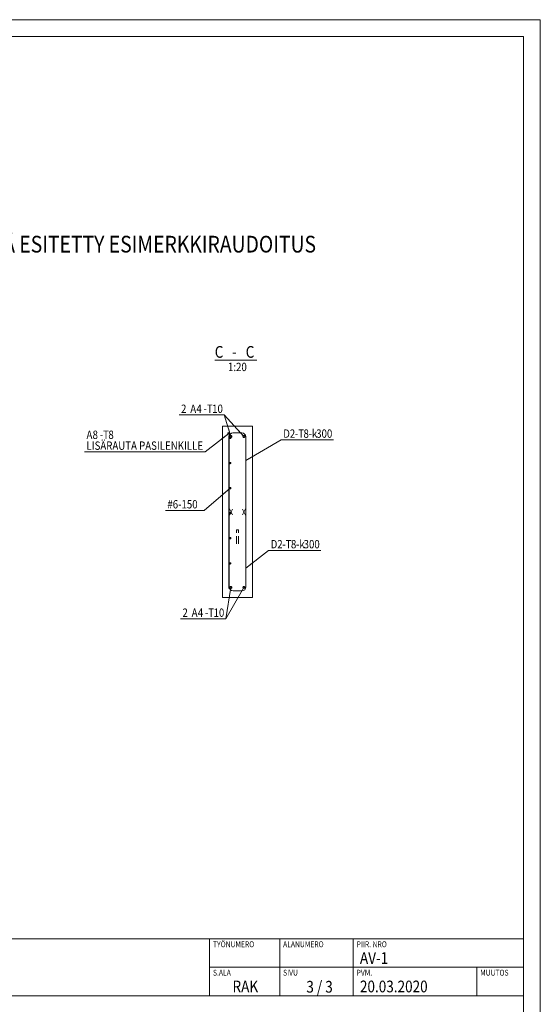
# Model space of a CAD drawing. Units: millimetres. Extents: x 0 to 8400, y 0 to 17820.
# Drawn here: x 5283 to 8400, y 11930 to 17820 of the extents above; entities that cross this region are included whole.
import ezdxf

# ---------------------------------------------------------------- set-up
doc = ezdxf.new("R2010")
doc.units = ezdxf.units.MM
doc.header["$LTSCALE"] = 20
doc.linetypes.add('XKITLINE00', pattern=[0])
doc.linetypes.add('XKITLINE01', pattern=[4, 1, -1, 1, -1])
for name, color, linetype, lineweight in [('OtherObjectType', 1, 'Continuous', 0), ('R1', 1, 'Continuous', 0), ('R2BETMUS', 9, 'Continuous', 0), ('R3RAUD-3', 4, 'Continuous', 0), ('R3RAUD-4', 2, 'Continuous', 0), ('R8MERKINNAT', 6, 'Continuous', 0), ('R8RAUDTUN', 6, 'Continuous', 0)]:
    doc.layers.add(name, color=color, linetype=linetype, lineweight=lineweight)
doc.styles.add('ARIAL', font='ARIAL.TTF')
doc.styles.add('ARIAL_NARROW', font='ARIALN.TTF')

msp = doc.modelspace()

# ---------------------------------------------------------------- linework, layer by layer
at = {"layer": 'OtherObjectType', "linetype": 'XKITLINE00', "lineweight": 0}
for p, q in [((8400, 17820), (0, 17820)), ((8400, 11880), (8400, 17820)), ((100, 17720), (8300, 17720)), ((8300, 17720), (8300, 11980)), ((6450.5, 15782.8), (6703.3, 15782.8)), ((4619.9, 12321.7), (8299.9, 12321.7)), ((6419.9, 11981.7), (6419.9, 12321.7)), ((6839.9, 12321.7), (6839.9, 11981.7)), ((7279.9, 11981.7), (7279.9, 12321.7)), ((6419.9, 12151.7), (8299.9, 12151.7)), ((8019.9, 11981.7), (8019.9, 12151.7)), ((8300, 11980), (100, 11980))]:
    msp.add_line(p, q, dxfattribs=at)
at = {"layer": 'R1', "linetype": 'XKITLINE00', "lineweight": 0}
for p, q in [((8300, 17720), (100, 17720)), ((8300, 100), (8300, 17720))]:
    msp.add_line(p, q, dxfattribs=at)
at = {"layer": 'R2BETMUS', "linetype": 'XKITLINE00', "lineweight": 0}
for p, q in [((6496.5, 15387.9), (6676.5, 15387.9)), ((6496.5, 14362.9), (6496.5, 15387.9)), ((6676.5, 15387.9), (6676.5, 14362.9)), ((6676.5, 14362.9), (6496.5, 14362.9))]:
    msp.add_line(p, q, dxfattribs=at)
at = {"layer": 'R3RAUD-3', "linetype": 'XKITLINE00', "lineweight": 0}
for p, q in [((6529.9, 15346.8), (6529.5, 15344.9)), ((6529.5, 15344.9), (6529.9, 15343)), ((6530.9, 15348.5), (6529.9, 15346.8)), ((6529.9, 15343), (6530.9, 15341.4)), ((6532.6, 15349.5), (6530.9, 15348.5)), ((6530.9, 15341.4), (6532.6, 15340.3)), ((6534.5, 15349.9), (6532.6, 15349.5)), ((6532.6, 15340.3), (6534.5, 15339.9)), ((6536.4, 15349.5), (6534.5, 15349.9)), ((6534.5, 15339.9), (6536.4, 15340.3)), ((6535.5, 14417.9), (6535.5, 15332.9)), ((6535.5, 14417.9), (6535.5, 15332.9)), ((6538, 15348.5), (6536.4, 15349.5)), ((6536.4, 15340.3), (6538, 15341.4)), ((6536.5, 15324.9), (6538.2, 15333.7)), ((6536.5, 14852.9), (6536.5, 15324.9)), ((6539.1, 15346.8), (6538, 15348.5)), ((6538, 15341.4), (6539.1, 15343)), ((6538.2, 15333.7), (6543.2, 15341.2)), ((6539.5, 15344.9), (6539.1, 15346.8)), ((6539.1, 15343), (6539.5, 15344.9)), ((6539.8, 15319.4), (6539.5, 15317.9)), ((6539.5, 15317.9), (6539.8, 15316.4)), ((6540.6, 15320.7), (6539.8, 15319.4)), ((6539.8, 15316.4), (6540.6, 15315.1)), ((6541.9, 15321.6), (6540.6, 15320.7)), ((6540.6, 15315.1), (6541.9, 15314.2)), ((6541.9, 15329.2), (6541.5, 15326.9)), ((6541.5, 15326.9), (6541.9, 15324.6)), ((6543.2, 15331.2), (6541.9, 15329.2)), ((6541.9, 15324.6), (6543.2, 15322.7)), ((6543.5, 15321.9), (6541.9, 15321.6)), ((6541.9, 15314.2), (6543.5, 15313.9)), ((6543.2, 15341.2), (6550.7, 15346.2)), ((6545.2, 15332.5), (6543.2, 15331.2)), ((6543.2, 15322.7), (6545.2, 15321.4)), ((6545, 15321.6), (6543.5, 15321.9)), ((6543.5, 15313.9), (6545, 15314.2)), ((6546.3, 15320.7), (6545, 15321.6)), ((6545, 15314.2), (6546.3, 15315.1)), ((6547.5, 15332.9), (6545.2, 15332.5)), ((6545.2, 15321.4), (6547.5, 15320.9)), ((6547.1, 15319.4), (6546.3, 15320.7)), ((6546.3, 15315.1), (6547.1, 15316.4)), ((6547.5, 15317.9), (6547.1, 15319.4)), ((6547.1, 15316.4), (6547.5, 15317.9)), ((6549.7, 15332.5), (6547.5, 15332.9)), ((6547.5, 15320.9), (6549.7, 15321.4)), ((6551.7, 15331.2), (6549.7, 15332.5)), ((6549.7, 15321.4), (6551.7, 15322.7)), ((6550.7, 15346.2), (6559.5, 15347.9)), ((6553, 15329.2), (6551.7, 15331.2)), ((6551.7, 15322.7), (6553, 15324.6)), ((6553.5, 15326.9), (6553, 15329.2)), ((6553, 15324.6), (6553.5, 15326.9)), ((6559.5, 15347.9), (6613.5, 15347.9)), ((6613.5, 15347.9), (6622.3, 15346.2)), ((6619.9, 15329.2), (6619.5, 15326.9)), ((6619.5, 15326.9), (6619.9, 15324.6)), ((6621.2, 15331.2), (6619.9, 15329.2)), ((6619.9, 15324.6), (6621.2, 15322.7)), ((6623.2, 15332.5), (6621.2, 15331.2)), ((6621.2, 15322.7), (6623.2, 15321.4)), ((6622.3, 15346.2), (6629.7, 15341.2)), ((6625.5, 15332.9), (6623.2, 15332.5)), ((6623.2, 15321.4), (6625.5, 15320.9)), ((6627.7, 15332.5), (6625.5, 15332.9)), ((6625.5, 15320.9), (6627.7, 15321.4)), ((6629.7, 15331.2), (6627.7, 15332.5)), ((6627.7, 15321.4), (6629.7, 15322.7)), ((6634.7, 15333.7), (6629.7, 15341.2)), ((6631, 15329.2), (6629.7, 15331.2)), ((6629.7, 15322.7), (6631, 15324.6)), ((6631.5, 15326.9), (6631, 15329.2)), ((6631, 15324.6), (6631.5, 15326.9)), ((6636.5, 15324.9), (6634.7, 15333.7)), ((6636.5, 14852.9), (6636.5, 15324.9)), ((6539.8, 15169.4), (6539.5, 15167.9)), ((6539.5, 15167.9), (6539.8, 15166.4)), ((6540.6, 15170.7), (6539.8, 15169.4)), ((6539.8, 15166.4), (6540.6, 15165.1)), ((6541.9, 15171.6), (6540.6, 15170.7)), ((6540.6, 15165.1), (6541.9, 15164.2)), ((6543.5, 15171.9), (6541.9, 15171.6)), ((6541.9, 15164.2), (6543.5, 15163.9)), ((6545, 15171.6), (6543.5, 15171.9)), ((6543.5, 15163.9), (6545, 15164.2)), ((6546.3, 15170.7), (6545, 15171.6)), ((6545, 15164.2), (6546.3, 15165.1)), ((6547.1, 15169.4), (6546.3, 15170.7)), ((6546.3, 15165.1), (6547.1, 15166.4)), ((6547.5, 15167.9), (6547.1, 15169.4)), ((6547.1, 15166.4), (6547.5, 15167.9)), ((6540.6, 15020.7), (6539.8, 15019.4)), ((6541.9, 15021.6), (6540.6, 15020.7)), ((6543.5, 15021.9), (6541.9, 15021.6)), ((6545, 15021.6), (6543.5, 15021.9)), ((6546.3, 15020.7), (6545, 15021.6)), ((6547.1, 15019.4), (6546.3, 15020.7)), ((6539.8, 15019.4), (6539.5, 15017.9)), ((6539.5, 15017.9), (6539.8, 15016.4)), ((6539.8, 15016.4), (6540.6, 15015.1)), ((6540.6, 15015.1), (6541.9, 15014.2)), ((6541.9, 15014.2), (6543.5, 15013.9)), ((6543.5, 15013.9), (6545, 15014.2)), ((6545, 15014.2), (6546.3, 15015.1)), ((6546.3, 15015.1), (6547.1, 15016.4)), ((6547.5, 15017.9), (6547.1, 15019.4)), ((6547.1, 15016.4), (6547.5, 15017.9)), ((6536.5, 14852.9), (6556.5, 14892.9)), ((6557.5, 14857.9), (6537.5, 14897.9)), ((6537.5, 14425.9), (6537.5, 14897.9)), ((6539.8, 14869.4), (6539.5, 14867.9)), ((6539.5, 14867.9), (6539.8, 14866.4)), ((6540.6, 14870.7), (6539.8, 14869.4)), ((6539.8, 14866.4), (6540.6, 14865.1)), ((6541.9, 14871.6), (6540.6, 14870.7)), ((6540.6, 14865.1), (6541.9, 14864.2)), ((6543.5, 14871.9), (6541.9, 14871.6)), ((6541.9, 14864.2), (6543.5, 14863.9)), ((6545, 14871.6), (6543.5, 14871.9)), ((6543.5, 14863.9), (6545, 14864.2)), ((6546.3, 14870.7), (6545, 14871.6)), ((6545, 14864.2), (6546.3, 14865.1)), ((6547.1, 14869.4), (6546.3, 14870.7)), ((6546.3, 14865.1), (6547.1, 14866.4)), ((6547.5, 14867.9), (6547.1, 14869.4)), ((6547.1, 14866.4), (6547.5, 14867.9)), ((6636.5, 14852.9), (6616.5, 14892.9)), ((6617.5, 14857.9), (6637.5, 14897.9)), ((6637.5, 14425.9), (6637.5, 14897.9)), ((6539.8, 14719.4), (6539.5, 14717.9)), ((6539.5, 14717.9), (6539.8, 14716.4)), ((6540.6, 14720.7), (6539.8, 14719.4)), ((6539.8, 14716.4), (6540.6, 14715.1)), ((6541.9, 14721.6), (6540.6, 14720.7)), ((6540.6, 14715.1), (6541.9, 14714.2)), ((6543.5, 14721.9), (6541.9, 14721.6)), ((6541.9, 14714.2), (6543.5, 14713.9)), ((6545, 14721.6), (6543.5, 14721.9)), ((6543.5, 14713.9), (6545, 14714.2)), ((6546.3, 14720.7), (6545, 14721.6)), ((6545, 14714.2), (6546.3, 14715.1)), ((6547.1, 14719.4), (6546.3, 14720.7)), ((6546.3, 14715.1), (6547.1, 14716.4)), ((6547.5, 14717.9), (6547.1, 14719.4)), ((6547.1, 14716.4), (6547.5, 14717.9)), ((6539.8, 14569.4), (6539.5, 14567.9)), ((6539.5, 14567.9), (6539.8, 14566.4)), ((6540.6, 14570.7), (6539.8, 14569.4)), ((6539.8, 14566.4), (6540.6, 14565.1)), ((6541.9, 14571.6), (6540.6, 14570.7)), ((6540.6, 14565.1), (6541.9, 14564.2)), ((6543.5, 14571.9), (6541.9, 14571.6)), ((6541.9, 14564.2), (6543.5, 14563.9)), ((6545, 14571.6), (6543.5, 14571.9)), ((6543.5, 14563.9), (6545, 14564.2)), ((6546.3, 14570.7), (6545, 14571.6)), ((6545, 14564.2), (6546.3, 14565.1)), ((6547.1, 14569.4), (6546.3, 14570.7)), ((6546.3, 14565.1), (6547.1, 14566.4)), ((6547.5, 14567.9), (6547.1, 14569.4)), ((6547.1, 14566.4), (6547.5, 14567.9)), ((6539.2, 14417.1), (6537.5, 14425.9)), ((6544.2, 14409.7), (6539.2, 14417.1)), ((6539.8, 14419.4), (6539.5, 14417.9)), ((6539.5, 14417.9), (6539.8, 14416.4)), ((6540.6, 14420.7), (6539.8, 14419.4)), ((6539.8, 14416.4), (6540.6, 14415.1)), ((6541.9, 14421.6), (6540.6, 14420.7)), ((6540.6, 14415.1), (6541.9, 14414.2)), ((6541.9, 14426.2), (6541.5, 14423.9)), ((6541.5, 14423.9), (6541.9, 14421.6)), ((6543.2, 14428.2), (6541.9, 14426.2)), ((6543.5, 14421.9), (6541.9, 14421.6)), ((6541.9, 14421.6), (6543.2, 14419.7)), ((6541.9, 14414.2), (6543.5, 14413.9)), ((6545.2, 14429.5), (6543.2, 14428.2)), ((6543.2, 14419.7), (6545.2, 14418.4)), ((6545, 14421.6), (6543.5, 14421.9)), ((6543.5, 14413.9), (6545, 14414.2)), ((6544.2, 14409.7), (6551.7, 14404.7)), ((6546.3, 14420.7), (6545, 14421.6)), ((6545, 14414.2), (6546.3, 14415.1)), ((6547.5, 14429.9), (6545.2, 14429.5)), ((6545.2, 14418.4), (6547.5, 14417.9)), ((6547.1, 14419.4), (6546.3, 14420.7)), ((6546.3, 14415.1), (6547.1, 14416.4)), ((6547.5, 14417.9), (6547.1, 14419.4)), ((6547.1, 14416.4), (6547.5, 14417.9)), ((6549.7, 14429.5), (6547.5, 14429.9)), ((6547.5, 14417.9), (6549.7, 14418.4)), ((6551.7, 14428.2), (6549.7, 14429.5)), ((6549.7, 14418.4), (6551.7, 14419.7)), ((6553, 14426.2), (6551.7, 14428.2)), ((6551.7, 14419.7), (6553, 14421.6)), ((6551.7, 14404.7), (6560.5, 14402.9)), ((6553.5, 14423.9), (6553, 14426.2)), ((6553, 14421.6), (6553.5, 14423.9)), ((6560.5, 14402.9), (6614.5, 14402.9)), ((6614.5, 14402.9), (6623.3, 14404.7)), ((6619.9, 14426.2), (6619.5, 14423.9)), ((6619.5, 14423.9), (6619.9, 14421.6)), ((6621.2, 14428.2), (6619.9, 14426.2)), ((6619.9, 14421.6), (6621.2, 14419.7)), ((6623.2, 14429.5), (6621.2, 14428.2)), ((6621.2, 14419.7), (6623.2, 14418.4)), ((6625.5, 14429.9), (6623.2, 14429.5)), ((6623.2, 14418.4), (6625.5, 14417.9)), ((6623.3, 14404.7), (6630.7, 14409.7)), ((6627.7, 14429.5), (6625.5, 14429.9)), ((6625.5, 14417.9), (6627.7, 14418.4)), ((6629.7, 14428.2), (6627.7, 14429.5)), ((6627.7, 14418.4), (6629.7, 14419.7)), ((6631, 14426.2), (6629.7, 14428.2)), ((6629.7, 14419.7), (6631, 14421.6)), ((6630.7, 14409.7), (6635.7, 14417.1)), ((6631.5, 14423.9), (6631, 14426.2)), ((6631, 14421.6), (6631.5, 14423.9)), ((6635.7, 14417.1), (6637.5, 14425.9))]:
    msp.add_line(p, q, dxfattribs=at)
at = {"layer": 'R3RAUD-4', "linetype": 'XKITLINE01', "lineweight": 0}
for p, q in [((6580.7, 14768.7), (6592.7, 14768.7)), ((6580.7, 14709.6), (6580.7, 14768.7)), ((6580.7, 14708.8), (6580.7, 14744.9)), ((6592.7, 14709.6), (6592.7, 14768.7)), ((6592.7, 14708.8), (6592.7, 14744.9)), ((6580.7, 14701.4), (6580.7, 14709.6)), ((6580.7, 14696.9), (6580.7, 14708.8)), ((6580.7, 14694.4), (6580.7, 14701.4)), ((6580.7, 14688.1), (6580.7, 14696.9)), ((6580.7, 14689), (6580.7, 14694.4)), ((6580.7, 14685.6), (6580.7, 14689)), ((6580.7, 14683.9), (6580.7, 14688.1)), ((6580.7, 14684.7), (6580.7, 14685.6)), ((6580.7, 14683.9), (6580.7, 14684.7)), ((6592.7, 14701.4), (6592.7, 14709.6)), ((6592.7, 14696.9), (6592.7, 14708.8)), ((6592.7, 14694.4), (6592.7, 14701.4)), ((6592.7, 14688.1), (6592.7, 14696.9)), ((6592.7, 14689), (6592.7, 14694.4)), ((6592.7, 14685.6), (6592.7, 14689)), ((6592.7, 14683.9), (6592.7, 14688.1)), ((6592.7, 14684.7), (6592.7, 14685.6)), ((6592.7, 14683.9), (6592.7, 14684.7))]:
    msp.add_line(p, q, dxfattribs=at)
at = {"layer": 'R8RAUDTUN', "linetype": 'XKITLINE00', "lineweight": 0}
for p, q in [((6236.7, 15455.5), (6507.8, 15455.5)), ((6547.5, 15326.9), (6507.8, 15455.5)), ((6625.5, 15326.9), (6507.8, 15455.5)), ((6532.7, 15374.7), (6547.5, 15326.9)), ((6534.5, 15344.9), (6393.6, 15235)), ((6495, 15314.1), (6534.5, 15344.9)), ((6591.7, 15363.8), (6625.5, 15326.9)), ((6636.5, 15183.4), (6848.5, 15307)), ((6848.5, 15307), (7161.1, 15307)), ((5670.7, 15235), (6393.6, 15235)), ((6679.7, 15208.6), (6636.5, 15183.4)), ((6543.5, 15017.9), (6386.4, 14884.4)), ((6505.4, 14985.5), (6543.5, 15017.9)), ((6154.8, 14884.4), (6386.4, 14884.4)), ((6637.5, 14539.2), (6773.3, 14645.6)), ((6773.3, 14645.6), (7085.9, 14645.6)), ((6676.8, 14570), (6637.5, 14539.2)), ((6547.5, 14423.9), (6516.2, 14235.8)), ((6625.5, 14423.9), (6516.2, 14235.8)), ((6539.3, 14374.6), (6547.5, 14423.9)), ((6600.3, 14380.7), (6625.5, 14423.9)), ((6245.1, 14235.8), (6516.2, 14235.8))]:
    msp.add_line(p, q, dxfattribs=at)

# ---------------------------------------------------------------- texts
at = {"layer": 'OtherObjectType', "width": 0.85}
for s, height, style, p in [('C', 70, 'ARIAL', (6450.5, 15797.8)), ('C', 70, 'ARIAL', (6635.9, 15797.8)), (' - ', 70, 'ARIAL', (6535.4, 15797.8)), ('1:20', 50, 'ARIAL_NARROW', (6529.9, 15717.8)), ('TYÖNUMERO', 35, 'ARIAL_NARROW', (6439.9, 12271.7)), ('ALANUMERO', 35, 'ARIAL_NARROW', (6859.9, 12271.7)), ('PIIR. NRO', 35, 'ARIAL_NARROW', (7299.9, 12271.7)), ('AV-1', 70, 'ARIAL_NARROW', (7319.9, 12171.7)), ('S.ALA', 35, 'ARIAL_NARROW', (6439.9, 12101.7)), ('SIVU', 35, 'ARIAL_NARROW', (6859.9, 12101.7)), ('PVM.', 35, 'ARIAL_NARROW', (7299.9, 12101.7)), ('MUUTOS', 35, 'ARIAL_NARROW', (8039.9, 12101.7)), ('3 / 3', 70, 'ARIAL_NARROW', (6999, 12000.1)), ('RAK', 70, 'ARIAL_NARROW', (6557, 12001.7)), ('20.03.2020', 70, 'ARIAL_NARROW', (7319.9, 12001.7))]:
    msp.add_text(s, height=height, dxfattribs=dict(at, style=style)).set_placement(p)
at = {"layer": 'R8MERKINNAT', "style": 'ARIAL_NARROW', "width": 0.85}
msp.add_text('ELEMENTISSÄ ESITETTY ESIMERKKIRAUDOITUS', height=100, dxfattribs=at).set_placement((4496.3, 16427.2))
at = {"layer": 'R8RAUDTUN', "width": 0.85}
for s, style, p in [('2', 'ARIAL_NARROW', (6248.7, 15467.5)), ('A', 'ARIAL_NARROW', (6304.1, 15467.5)), ('4', 'ARIAL_NARROW', (6340.6, 15467.5)), ('-T', 'ARIAL_NARROW', (6383.5, 15467.5)), ('10', 'ARIAL_NARROW', (6435, 15467.5)), ('-k', 'ARIAL_NARROW', (7012.4, 15319)), ('A', 'ARIAL_NARROW', (5682.7, 15312)), ('8', 'ARIAL_NARROW', (5719.1, 15312)), ('-T', 'ARIAL_NARROW', (5762, 15312)), ('8', 'ARIAL_NARROW', (5813.6, 15312)), ('D', 'ARIAL_NARROW', (6860.5, 15319)), ('2', 'ARIAL_NARROW', (6900, 15319)), ('-T', 'ARIAL_NARROW', (6930.4, 15319)), ('8', 'ARIAL_NARROW', (6982, 15319)), ('300', 'ARIAL_NARROW', (7057.9, 15319)), ('LISÄRAUTA PASILENKILLE', 'ARIAL_NARROW', (5682.7, 15247)), ('#6-150', 'ARIAL', (6166.8, 14896.4)), ('D', 'ARIAL_NARROW', (6785.3, 14657.6)), ('2', 'ARIAL_NARROW', (6824.8, 14657.6)), ('-T', 'ARIAL_NARROW', (6855.2, 14657.6)), ('8', 'ARIAL_NARROW', (6906.8, 14657.6)), ('-k', 'ARIAL_NARROW', (6937.2, 14657.6)), ('300', 'ARIAL_NARROW', (6982.7, 14657.6)), ('2', 'ARIAL_NARROW', (6257.1, 14247.8)), ('A', 'ARIAL_NARROW', (6312.4, 14247.8)), ('4', 'ARIAL_NARROW', (6348.9, 14247.8)), ('-T', 'ARIAL_NARROW', (6391.8, 14247.8)), ('10', 'ARIAL_NARROW', (6443.4, 14247.8))]:
    msp.add_text(s, height=50, dxfattribs=dict(at, style=style)).set_placement(p)

doc.saveas('drawing.dxf')
